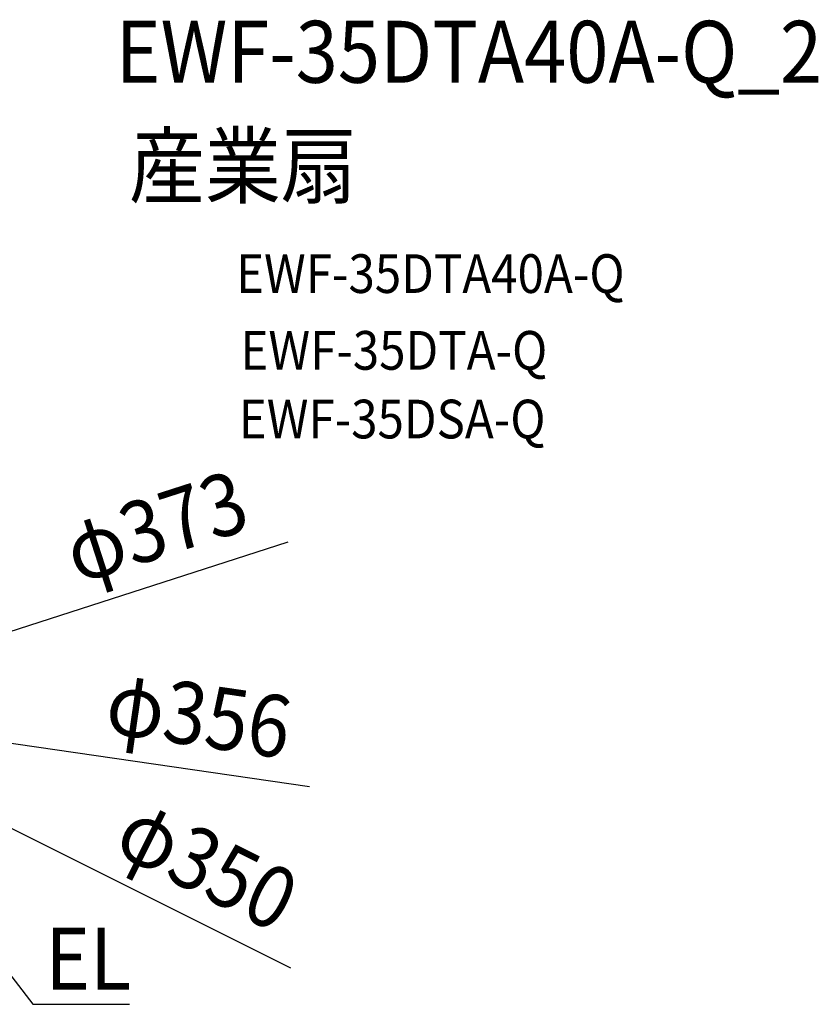
# Model space of a CAD drawing. Extents: x -625 to 1082, y -314 to 712.
# Drawn here: x 257 to 1082, y -306 to 712 of the extents above; entities that cross this region are included whole.
import ezdxf
from ezdxf.enums import TextEntityAlignment as Align

# ---------------------------------------------------------------- set-up
doc = ezdxf.new("R2010")
doc.units = 0
doc.header["$LTSCALE"] = 20
for name, color, linetype in [('ETC', 61, 'CONTINUOUS'), ('NOTE', 4, 'CONTINUOUS'), ('SIZE', 30, 'CONTINUOUS')]:
    doc.layers.add(name, color=color, linetype=linetype)
doc.styles.get("Standard").update_dxf_attribs({"font": 'SIMPLEX.shx', "width": 0.9, "height": 64, "bigfont": 'BIGFONT.shx'})

msp = doc.modelspace()

# ---------------------------------------------------------------- linework, layer by layer
at = {"layer": 'NOTE', "color": 4, "linetype": 'CONTINUOUS'}
for p, q in [((185.4, -195.4), (270, -305.6)), ((270, -305.6), (369.9, -305.5))]:
    msp.add_line(p, q, dxfattribs=at)
at = {"layer": 'SIZE', "color": 30, "linetype": 'CONTINUOUS'}
for p, q in [((533.8, 172.1), (188.8, 60.9)), ((556.1, -80.8), (187.5, -27.2)), ((537, -268.3), (166.8, -83.4))]:
    msp.add_line(p, q, dxfattribs=at)

# ---------------------------------------------------------------- texts
at = {"layer": 'ETC', "color": 61, "linetype": 'CONTINUOUS', "width": 0.9}
for s, height, p in [('EWF-35DTA40A-Q_2', 64, (355.9, 646.7)), ('産業扇', 64, (369.5, 528.8)), ('EWF-35DTA40A-Q', 40, (480.2, 429.5)), ('EWF-35DTA-Q', 40, (484.7, 350.2)), ('EWF-35DSA-Q', 40, (483, 279.2))]:
    msp.add_text(s, height=height, dxfattribs=at).set_placement(p)
at = {"layer": 'NOTE', "color": 4, "linetype": 'CONTINUOUS', "width": 0.9}
msp.add_text('EL', height=64, dxfattribs=at).set_placement((283, -290.3))
at = {"layer": 'SIZE', "color": 30, "linetype": 'CONTINUOUS', "width": 0.9}
for s, rotation, p in [('φ373', 17.8697, (407.1, 157.5)), ('φ356', 351.7347, (437.2, -38.3)), ('φ350', 333.4529, (436.2, -190))]:
    msp.add_text(s, height=64, rotation=rotation, dxfattribs=at).set_placement(p, align=Align.CENTER)

doc.saveas('drawing.dxf')
